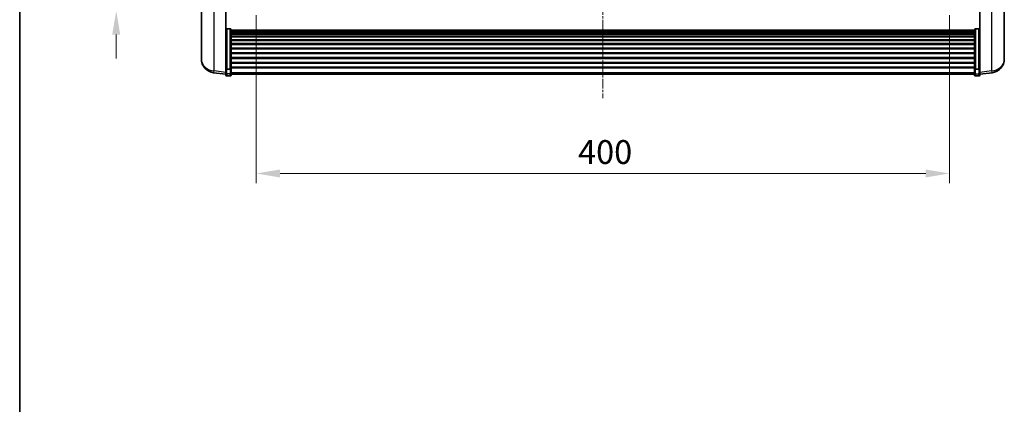
# Model space of a CAD drawing. Units: millimetres. Extents: x -2 to 12384, y 3 to 1689.
# Drawn here: x 2354 to 2922, y 910 to 1132 of the extents above; entities that cross this region are included whole.
import ezdxf

# ---------------------------------------------------------------- set-up
doc = ezdxf.new("R2010")
doc.units = ezdxf.units.MM
doc.linetypes.add('CHAIN', pattern=[0.3543, 0.2362, -0.0295, 0.0591, -0.0295])
for name, color, linetype, lineweight in [('Border (ISO)', 7, 'Continuous', 35), ('Dimension (ISO)', 7, 'Continuous', 18), ('Dimension (ISO) @ 1', 7, 'Continuous', 18), ('Visible (ISO)', 7, 'Continuous', 35), ('Visible Narrow (ISO)', 7, 'Continuous', 25)]:
    doc.layers.add(name, color=color, linetype=linetype, lineweight=lineweight)
doc.layers.add('Centerline (ISO)', color=7, linetype='Continuous', lineweight=18, true_color=0x80ffff)
doc.styles.add('Note Text (TK)', font='MS PGothic.ttf')
doc.dimstyles.new('Default - Method 1b (TK)', dxfattribs={"dimscale": 6, "dimtxt": 2.5, "dimasz": 2.5, "dimexe": 1, "dimexo": 1.5, "dimgap": 1, "dimtad": 1, "dimtoh": 1, "dimrnd": 1e-08, "dimdsep": 46, "dimtxsty": 'Note Text (TK)', "dimcen": 0.09, "dimdle": 5, "dimclrd": 100, "dimclre": 100, "dimclrt": 7, "dimadec": 1, "dimazin": 1, "dimtfac": 1, "dimtmove": 0, "dimatfit": 3, "dimfxl": 0, "dimtolj": 1, "dimlwd": -1, "dimlwe": -1, "dimarcsym": 0})

# ---------------------------------------------------------------- blocks, each defined once
blk = doc.blocks.new('図面枠 tk図枠')
at = {"layer": 'Border (ISO)'}
blk.add_line((14.5, 289), (14.5, 8), dxfattribs=at)
blk = doc.blocks.new('*D64')
at = {"layer": 'Defpoints', "color": 0, "transparency": 16777216}
for p in [(2490.18, 1142.41), (2890.18, 1142.41), (2890.18, 1042.78)]:
    blk.add_point(p, dxfattribs=at)
at = {"layer": 'Dimension (ISO)', "color": 100, "transparency": 16777216}
for p, q in [((2490.18, 1134.16), (2490.18, 1037.28)), ((2890.18, 1134.16), (2890.18, 1037.28)), ((2503.93, 1042.78), (2876.43, 1042.78))]:
    blk.add_line(p, q, dxfattribs=at)
for points in [[(2503.93, 1045.07), (2503.93, 1040.49), (2490.18, 1042.78)], [(2876.43, 1045.07), (2876.43, 1040.49), (2890.18, 1042.78)]]:
    blk.add_solid(points, dxfattribs=at)
at = {"layer": 'Dimension (ISO)', "color": 7, "transparency": 16777216, "insert": (2675.88, 1055.16), "char_height": 13.75, "attachment_point": 4, "style": 'Note Text (TK)'}
blk.add_mtext('\\A1;400', dxfattribs=at)
blk = doc.blocks.new('_DotSmall')
at = {"color": 0, "linetype": 'ByBlock', "const_width": 0.5}
blk.add_lwpolyline([(-0.0625, 0, 1), (0.0625, 0, 1)], format="xyb", close=True, dxfattribs=at)
blk = doc.blocks.new('*D91')
at = {"layer": 'Defpoints', "color": 0, "transparency": 16777216}
for p in [(2409.43, 1156.71), (2475.43, 1156.71), (2479.18, 1136.71)]:
    blk.add_point(p, dxfattribs=at)
at = {"layer": 'Dimension (ISO)', "color": 100, "transparency": 16777216}
for p, q in [((2409.43, 1156.71), (2409.43, 1170.46)), ((2467.18, 1156.71), (2403.93, 1156.71)), ((2409.43, 1136.71), (2409.43, 1156.71)), ((2470.93, 1136.71), (2403.93, 1136.71)), ((2409.43, 1122.96), (2409.43, 1109.21))]:
    blk.add_line(p, q, dxfattribs=at)
blk.add_solid([(2407.14, 1122.96), (2411.72, 1122.96), (2409.43, 1136.71)], dxfattribs=at)
at = {"layer": 'Dimension (ISO)', "color": 100, "transparency": 16777216, "xscale": 13.75, "yscale": 13.75, "zscale": 13.75, "rotation": 270}
blk.add_blockref('_DotSmall', (2409.43, 1156.71), dxfattribs=at)
at = {"layer": 'Dimension (ISO)', "color": 7, "transparency": 16777216, "insert": (2397.05, 1137.57), "char_height": 13.75, "attachment_point": 4, "rotation": 90, "style": 'Note Text (TK)'}
blk.add_mtext('\\A1;20', dxfattribs=at)

msp = doc.modelspace()

# ---------------------------------------------------------------- linework, layer by layer
at = {"layer": 'Centerline (ISO)', "linetype": 'CHAIN', "ltscale": 23.990969}
msp.add_line((2690.1772, 1369.4567), (2690.1772, 1086.3095), dxfattribs=at)
at = {"layer": 'Visible (ISO)'}
for p, q in [((2458.5772, 1159.1924), (2458.5772, 1111.6001)), ((2921.7772, 1111.6001), (2921.7772, 1159.1924)), ((2472.6772, 1104.0218), (2472.6772, 1157.2067)), ((2907.6772, 1157.2067), (2907.6772, 1104.0218)), ((2475.1772, 1126.3204), (2473.1772, 1126.3204)), ((2475.6772, 1125.8018), (2475.6772, 1103.2852)), ((2475.6772, 1125.4533), (2904.6772, 1125.4533)), ((2475.6772, 1125.1817), (2904.6772, 1125.1817)), ((2475.6772, 1124.7305), (2904.6772, 1124.7305)), ((2904.6772, 1103.2852), (2904.6772, 1125.8018)), ((2905.1772, 1126.3204), (2907.1772, 1126.3204)), ((2475.6772, 1124.4203), (2904.6772, 1124.4203)), ((2475.6772, 1123.5504), (2904.6772, 1123.5504)), ((2475.6772, 1123.204), (2904.6772, 1123.204)), ((2475.6772, 1121.9487), (2904.6772, 1121.9487)), ((2475.6772, 1121.5696), (2904.6772, 1121.5696)), ((2475.6772, 1119.9741), (2904.6772, 1119.9741)), ((2475.6772, 1119.5669), (2904.6772, 1119.5669)), ((2475.6772, 1117.6867), (2904.6772, 1117.6867)), ((2475.6772, 1117.2567), (2904.6772, 1117.2567)), ((2475.6772, 1115.1558), (2904.6772, 1115.1558)), ((2475.6772, 1114.7091), (2904.6772, 1114.7091)), ((2458.5772, 1109.9963), (2458.5772, 1110.8498)), ((2458.5772, 1109.9963), (2458.5772, 1108.8303)), ((2475.6772, 1112.4585), (2904.6772, 1112.4585)), ((2475.6772, 1112.0017), (2904.6772, 1112.0017)), ((2475.6772, 1109.6767), (2904.6772, 1109.6767)), ((2475.6772, 1109.2167), (2904.6772, 1109.2167)), ((2921.7772, 1110.8498), (2921.7772, 1109.9963)), ((2921.7772, 1108.8303), (2921.7772, 1109.9963)), ((2472.6772, 1103.2852), (2472.6772, 1104.0218)), ((2472.6772, 1103.2852), (2472.6772, 1100.6983)), ((2475.1772, 1102.9378), (2473.1772, 1102.9378)), ((2475.6772, 1106.8916), (2904.6772, 1106.8916)), ((2475.6772, 1106.4348), (2904.6772, 1106.4348)), ((2475.6772, 1104.1842), (2904.6772, 1104.1842)), ((2475.6772, 1103.7548), (2904.6772, 1103.7548)), ((2475.6772, 1100.6983), (2475.6772, 1103.2852)), ((2904.6772, 1103.2852), (2904.6772, 1100.6983)), ((2905.1772, 1102.9378), (2907.1772, 1102.9378)), ((2907.6772, 1104.0218), (2907.6772, 1103.2852)), ((2907.6772, 1100.6983), (2907.6772, 1103.2852)), ((2472.6772, 1100.0444), (2465.6279, 1100.8868)), ((2472.6772, 1099.5595), (2472.6772, 1100.6983)), ((2475.1772, 1099.0595), (2473.1772, 1099.0595)), ((2475.6772, 1100.6983), (2475.6772, 1099.5595)), ((2475.6772, 1100.0595), (2904.6772, 1100.0595)), ((2904.6772, 1099.5595), (2904.6772, 1100.6983)), ((2905.1772, 1099.0595), (2907.1772, 1099.0595)), ((2907.6772, 1100.0444), (2914.7266, 1100.8868)), ((2907.6772, 1100.6983), (2907.6772, 1099.5595))]:
    msp.add_line(p, q, dxfattribs=at)
for centre, radius, start, end in [((2466.5772, 1108.8303), 8, 180, 263.184806), ((2913.7772, 1108.8303), 8, 276.815194, 0), ((2473.1772, 1099.5595), 0.5, 180, 270), ((2475.1772, 1099.5595), 0.5, 270, 0), ((2905.1772, 1099.5595), 0.5, 180, 270), ((2907.1772, 1099.5595), 0.5, 270, 0)]:
    msp.add_arc(centre, radius, start, end, dxfattribs=at)
for points, knots in [([(2472.6772, 1125.8018), (2472.6772, 1125.8029), (2472.6772, 1125.804), (2472.6775, 1125.8426), (2472.6816, 1125.88), (2472.6976, 1125.9532), (2472.7094, 1125.9888), (2472.7522, 1126.0832), (2472.7908, 1126.138), (2472.8847, 1126.2274), (2472.9382, 1126.2621), (2473.0543, 1126.3086), (2473.1154, 1126.3204), (2473.1772, 1126.3204)], [-0.0809227639, -0.0809227639, -0.0809227639, -0.0809227639, -0.0805886357, -0.0805886357, -0.0691479127, -0.0691479127, -0.0577655589, -0.0577655589, -0.0376220805, -0.0376220805, -0.0185556094, -0.0185556094, 0, 0, 0, 0]), ([(2475.1772, 1126.3204), (2475.2391, 1126.3204), (2475.3002, 1126.3086), (2475.4163, 1126.2621), (2475.4698, 1126.2274), (2475.5637, 1126.138), (2475.6023, 1126.0832), (2475.6451, 1125.9888), (2475.6569, 1125.9532), (2475.6729, 1125.88), (2475.677, 1125.8426), (2475.6772, 1125.804), (2475.6772, 1125.8029), (2475.6772, 1125.8018)], [-0.0807455701, -0.0807455701, -0.0807455701, -0.0807455701, -0.0621538264, -0.0621538264, -0.0430502261, -0.0430502261, -0.0228675214, -0.0228675214, -0.011463002, -0.011463002, 0, 0, 0.0003347789, 0.0003347789, 0.0003347789, 0.0003347789]), ([(2904.6772, 1125.8018), (2904.6772, 1125.8029), (2904.6772, 1125.804), (2904.6775, 1125.8426), (2904.6816, 1125.88), (2904.6976, 1125.9532), (2904.7094, 1125.9888), (2904.7522, 1126.0832), (2904.7908, 1126.138), (2904.8847, 1126.2274), (2904.9382, 1126.2621), (2905.0543, 1126.3086), (2905.1154, 1126.3204), (2905.1772, 1126.3204)], [-0.0809227639, -0.0809227639, -0.0809227639, -0.0809227639, -0.0805886357, -0.0805886357, -0.0691479127, -0.0691479127, -0.0577655589, -0.0577655589, -0.0376220805, -0.0376220805, -0.0185556094, -0.0185556094, 0, 0, 0, 0]), ([(2907.6772, 1125.8018), (2907.6772, 1125.8029), (2907.6772, 1125.804), (2907.677, 1125.8426), (2907.6729, 1125.88), (2907.6569, 1125.9532), (2907.6451, 1125.9888), (2907.6023, 1126.0832), (2907.5637, 1126.138), (2907.4698, 1126.2274), (2907.4163, 1126.2621), (2907.3002, 1126.3086), (2907.2391, 1126.3204), (2907.1772, 1126.3204)], [-0.0003347789, -0.0003347789, -0.0003347789, -0.0003347789, 0, 0, 0.011463002, 0.011463002, 0.0228675214, 0.0228675214, 0.0430502261, 0.0430502261, 0.0621538264, 0.0621538264, 0.0807455701, 0.0807455701, 0.0807455701, 0.0807455701]), ([(2458.5772, 1111.6001), (2458.5772, 1111.5676), (2458.5773, 1111.5355), (2458.5784, 1111.1044), (2458.5834, 1110.7683), (2458.5834, 1110.2838), (2458.5784, 1110.1002), (2458.5773, 1110.0081), (2458.5772, 1110.0019), (2458.5772, 1109.9963)], [4.482129021, 4.482129021, 4.482129021, 4.482129021, 4.493692618, 4.493692618, 4.639067337, 4.639067337, 4.784442055, 4.784442055, 4.796005652, 4.796005652, 4.796005652, 4.796005652]), ([(2458.5772, 1110.8498), (2458.5772, 1110.8751), (2458.5773, 1110.9008), (2458.5776, 1111.0136), (2458.5782, 1111.1057), (2458.5788, 1111.2019)], [4.4821290214, 4.4821290214, 4.4821290214, 4.4821290214, 4.4936926184, 4.4936926184, 4.5319913858, 4.5319913858, 4.5319913858, 4.5319913858]), ([(2921.7772, 1109.9963), (2921.7772, 1110.0019), (2921.7772, 1110.0081), (2921.7761, 1110.1002), (2921.7711, 1110.2838), (2921.7711, 1110.7683), (2921.7761, 1111.1044), (2921.7772, 1111.5355), (2921.7772, 1111.5676), (2921.7772, 1111.6001)], [4.482129021, 4.482129021, 4.482129021, 4.482129021, 4.493692618, 4.493692618, 4.639067337, 4.639067337, 4.784442055, 4.784442055, 4.796005652, 4.796005652, 4.796005652, 4.796005652]), ([(2921.7756, 1111.2019), (2921.7763, 1111.1057), (2921.7768, 1111.0136), (2921.7772, 1110.9008), (2921.7772, 1110.8751), (2921.7772, 1110.8498)], [4.7461432879, 4.7461432879, 4.7461432879, 4.7461432879, 4.7844420553, 4.7844420553, 4.7960056524, 4.7960056524, 4.7960056524, 4.7960056524]), ([(2472.6772, 1103.2852), (2472.6772, 1103.2844), (2472.6772, 1103.2837), (2472.6775, 1103.2579), (2472.6816, 1103.2329), (2472.6976, 1103.184), (2472.7094, 1103.1602), (2472.7522, 1103.097), (2472.7908, 1103.0602), (2472.8847, 1103.0003), (2472.9382, 1102.977), (2473.0543, 1102.9457), (2473.1154, 1102.9378), (2473.1772, 1102.9378)], [-0.0003347789, -0.0003347789, -0.0003347789, -0.0003347789, 0, 0, 0.011463002, 0.011463002, 0.0228675214, 0.0228675214, 0.0430502261, 0.0430502261, 0.0621538264, 0.0621538264, 0.0807455701, 0.0807455701, 0.0807455701, 0.0807455701]), ([(2475.6772, 1103.2852), (2475.6772, 1103.2844), (2475.6772, 1103.2837), (2475.677, 1103.2579), (2475.6729, 1103.2329), (2475.6569, 1103.184), (2475.6451, 1103.1602), (2475.6023, 1103.097), (2475.5637, 1103.0602), (2475.4698, 1103.0003), (2475.4163, 1102.977), (2475.3002, 1102.9457), (2475.2391, 1102.9378), (2475.1772, 1102.9378)], [-0.0809227639, -0.0809227639, -0.0809227639, -0.0809227639, -0.0805886357, -0.0805886357, -0.0691479127, -0.0691479127, -0.0577655589, -0.0577655589, -0.0376220805, -0.0376220805, -0.0185556094, -0.0185556094, 0, 0, 0, 0]), ([(2905.1772, 1102.9378), (2905.1154, 1102.9378), (2905.0543, 1102.9457), (2904.9382, 1102.977), (2904.8847, 1103.0003), (2904.7908, 1103.0602), (2904.7522, 1103.097), (2904.7094, 1103.1602), (2904.6976, 1103.184), (2904.6816, 1103.2329), (2904.6775, 1103.2579), (2904.6772, 1103.2837), (2904.6772, 1103.2844), (2904.6772, 1103.2852)], [-0.0807455701, -0.0807455701, -0.0807455701, -0.0807455701, -0.0621538264, -0.0621538264, -0.0430502261, -0.0430502261, -0.0228675214, -0.0228675214, -0.011463002, -0.011463002, 0, 0, 0.0003347789, 0.0003347789, 0.0003347789, 0.0003347789]), ([(2907.6772, 1103.2852), (2907.6772, 1103.2844), (2907.6772, 1103.2837), (2907.677, 1103.2579), (2907.6729, 1103.2329), (2907.6569, 1103.184), (2907.6451, 1103.1602), (2907.6023, 1103.097), (2907.5637, 1103.0602), (2907.4698, 1103.0003), (2907.4163, 1102.977), (2907.3002, 1102.9457), (2907.2391, 1102.9378), (2907.1772, 1102.9378)], [-0.0809227639, -0.0809227639, -0.0809227639, -0.0809227639, -0.0805886357, -0.0805886357, -0.0691479127, -0.0691479127, -0.0577655589, -0.0577655589, -0.0376220805, -0.0376220805, -0.0185556094, -0.0185556094, 0, 0, 0, 0])]:
    msp.add_open_spline(points, degree=3, knots=knots, dxfattribs=at)
at = {"layer": 'Visible Narrow (ISO)'}
for p, q in [((2465.88, 1101.9285), (2465.88, 1157.8013)), ((2914.4745, 1157.8013), (2914.4745, 1101.9285)), ((2473.1772, 1126.3204), (2473.1772, 1102.9378)), ((2475.1772, 1102.9378), (2475.1772, 1126.3204)), ((2905.1772, 1126.3204), (2905.1772, 1102.9378)), ((2907.1772, 1102.9378), (2907.1772, 1126.3204)), ((2473.1772, 1100.2653), (2473.1772, 1102.9378)), ((2475.1772, 1102.9378), (2475.1772, 1100.2653)), ((2905.1772, 1100.2653), (2905.1772, 1102.9378)), ((2907.1772, 1102.9378), (2907.1772, 1100.2653)), ((2472.6772, 1101.1161), (2465.88, 1101.9285)), ((2473.1772, 1100.2653), (2473.1772, 1099.0595)), ((2475.1772, 1100.2653), (2473.1772, 1100.2653)), ((2475.1772, 1099.0595), (2475.1772, 1100.2653)), ((2475.6772, 1101.1313), (2904.6772, 1101.1313)), ((2905.1772, 1100.2653), (2905.1772, 1099.0595)), ((2905.1772, 1100.2653), (2907.1772, 1100.2653)), ((2907.1772, 1099.0595), (2907.1772, 1100.2653)), ((2914.4745, 1101.9285), (2907.6772, 1101.1161))]:
    msp.add_line(p, q, dxfattribs=at)
for centre, major_axis, ratio, start_param, end_param in [((2466.5772, 1108.8303), (-8, 0), 0.8660254, 0, 1.48352986), ((2913.7772, 1108.8303), (8, 0), 0.8660254, 4.79965544, 6.28318531), ((2466.5772, 1108.8303), (-0.9493, -7.9435), 0.03178074, 0, 0.52169351), ((2473.1772, 1100.6983), (-0.5, 0), 0.8660254, 0, 1.57079633), ((2475.1772, 1100.6983), (0.5, 0), 0.8660254, 4.71238898, 6.28318531), ((2905.1772, 1100.6983), (-0.5, 0), 0.8660254, 0, 1.57079633), ((2907.1772, 1100.6983), (0.5, 0), 0.8660254, 4.71238898, 6.28318531), ((2913.7772, 1108.8303), (0.9493, -7.9435), 0.03178074, 5.7614918, 6.28318531)]:
    msp.add_ellipse(centre, major_axis=major_axis, ratio=ratio, start_param=start_param, end_param=end_param, dxfattribs=at)

# ---------------------------------------------------------------- block references
at = {"xscale": 5.5, "yscale": 5.5, "zscale": 5.5}
msp.add_blockref('図面枠 tk図枠', (2274.0022, -40.6856), dxfattribs=at)

# ---------------------------------------------------------------- dimensions: what is measured, and where the dimension line sits
at = {"layer": 'Dimension (ISO) @ 1', "color": 100, "true_color": 0x00ff3f}
dim = msp.add_linear_dim(base=(2409.4272, 1156.7067), p1=(2479.1772, 1136.7067), p2=(2475.4272, 1156.7067), angle=90, dimstyle='Default - Method 1b (TK)', override={"dimscale": 1, "dimtxt": 13.75, "dimasz": 13.75, "dimexe": 5.5, "dimexo": 8.25, "dimgap": 5.5, "dimtoh": 0, "dimdec": 2, "dimblk2": 'DotSmall', "dimsah": 1, "dimcen": 0.495, "dimdle": 0, "dimtol": 0, "dimlim": 0, "dimtp": 0, "dimtm": 0, "dimtdec": 2, "dimtix": 0, "dimtofl": 1, "dimtmove": 0, "dimatfit": 1}, dxfattribs=at)
dim.commit()
dim.dimension.update_dxf_attribs({"geometry": '*D91', "text_midpoint": (2409.4272, 1146.7067), "dimtype": 128})
dim = msp.add_linear_dim(base=(2890.1772, 1042.7826), p1=(2490.1772, 1142.4067), p2=(2890.1772, 1142.4067), dimstyle='Default - Method 1b (TK)', override={"dimscale": 1, "dimtxt": 13.75, "dimasz": 13.75, "dimexe": 5.5, "dimexo": 8.25, "dimgap": 5.5, "dimtoh": 0, "dimdec": 2, "dimcen": 0.495, "dimtol": 0, "dimlim": 0, "dimtp": 0, "dimtm": 0, "dimtdec": 2, "dimtix": 0, "dimtofl": 0, "dimtmove": 0, "dimatfit": 1}, dxfattribs=at)
dim.commit()
dim.dimension.update_dxf_attribs({"geometry": '*D64', "text_midpoint": (2690.1772, 1042.7826), "dimtype": 128})

doc.saveas('drawing.dxf')
